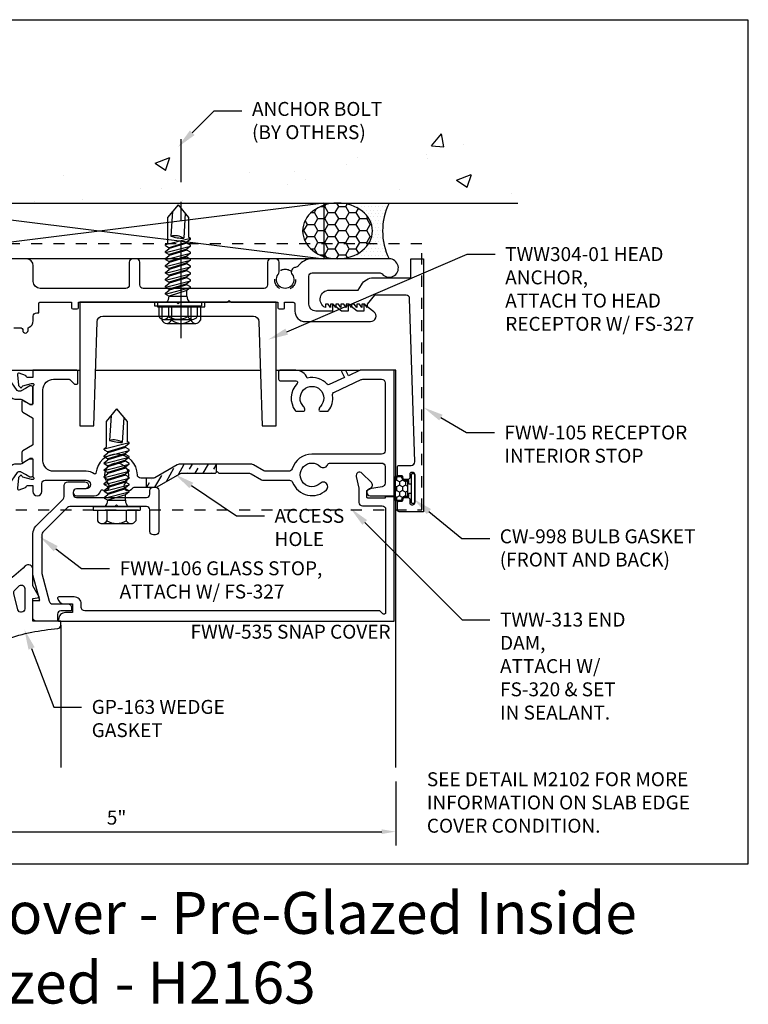
# Model space of a CAD drawing. Units: inches. Extents: x 4 to 242, y -62 to 267.
# Drawn here: x 222 to 229, y 1 to 9 of the extents above; entities that cross this region are included whole.
import ezdxf
from ezdxf import colors
from ezdxf.entities.mleader import LeaderData, LeaderLine
from ezdxf.math import Vec2, Vec3

# ---------------------------------------------------------------- set-up
doc = ezdxf.new("R2010")
doc.units = ezdxf.units.IN
doc.header["$MEASUREMENT"] = 0
doc.linetypes.add('CENTER', pattern=[2, 1.25, -0.25, 0.25, -0.25])
doc.linetypes.add('HIDDEN2', pattern=[0.1875, 0.125, -0.0625])
for name, color, linetype in [('Anchoring', 7, 'Continuous'), ('Dimension', 3, 'Continuous'), ('Extrusion', 1, 'Continuous'), ('Fabrication', 30, 'Continuous'), ('Fastener', 7, 'Continuous'), ('Gasket', 7, 'Continuous'), ('Misc', 7, 'Continuous'), ('Parts & Accessories', 7, 'Continuous'), ('Sealant', 3, 'Continuous'), ('Tag', 7, 'Continuous'), ('Text', 6, 'Continuous'), ('Thermal', 2, 'Continuous'), ('Vis_beyond', 7, 'Continuous')]:
    doc.layers.add(name, color=color, linetype=linetype)
doc.styles.get("Standard").update_dxf_attribs({"font": 'arial.ttf'})
doc.dimstyles.new('FULL', dxfattribs={"dimtxt": 0.125, "dimasz": 0.125, "dimexe": 0.125, "dimexo": 0.125, "dimgap": 0.0625, "dimtad": 1, "dimdec": 4, "dimzin": 3, "dimdsep": 46, "dimlunit": 4, "dimtxsty": 'Standard', "dimcen": 0.125, "dimclrd": 256, "dimclre": 256, "dimclrt": 256, "dimadec": 0, "dimazin": 0, "dimtfac": 1, "dimtdec": 4, "dimtofl": 0, "dimtmove": 0, "dimatfit": 3, "dimfxl": 0, "dimfrac": 2, "dimtolj": 1, "dimtzin": 3, "dimarcsym": 0})

# ---------------------------------------------------------------- blocks, each defined once
blk = doc.blocks.new('Fs327')
at = {"extrusion": (0, 0, -1)}
for p, q in [((0, 0.21), (0.032, 0.21)), ((0, -0.21), (0, 0.21)), ((0.032, -0.21), (0.032, 0.21)), ((0.032, 0.172), (0.128, 0.172)), ((0.1528, -0.1295), (0.1528, 0.1295)), ((0.032, 0.087), (0.128, 0.087)), ((0.032, -0.087), (0.128, -0.087)), ((0.032, -0.172), (0.128, -0.172)), ((0, -0.21), (0.032, -0.21))]:
    blk.add_line(p, q, dxfattribs=at)
for p, q in [((-0.875, 0), (-0.7617, 0.095)), ((-0.7617, 0.095), (-0.5836, 0.095)), ((-0.5741, 0.1114), (-0.5836, 0.095)), ((-0.5171, -0.1114), (-0.5741, 0.1114)), ((-0.5662, 0.1114), (-0.5741, 0.1114)), ((-0.5662, 0.1114), (-0.5395, 0.0796)), ((-0.5111, 0.1114), (-0.5295, 0.0796)), ((-0.5032, 0.1114), (-0.5111, 0.1114)), ((-0.5032, 0.1114), (-0.4765, 0.0796)), ((-0.4462, -0.1114), (-0.5032, 0.1114)), ((-0.4491, 0.1114), (-0.4675, 0.0796)), ((-0.4412, 0.1114), (-0.4491, 0.1114)), ((-0.4412, 0.1114), (-0.4145, 0.0796)), ((-0.3842, -0.1114), (-0.4412, 0.1114)), ((-0.3871, 0.1114), (-0.4055, 0.0796)), ((-0.3792, 0.1114), (-0.3871, 0.1114)), ((-0.3222, -0.1114), (-0.3792, 0.1114)), ((-0.3792, 0.1114), (-0.3525, 0.0796)), ((-0.3251, 0.1114), (-0.3435, 0.0796)), ((-0.3172, 0.1114), (-0.3251, 0.1114)), ((-0.3172, 0.1114), (-0.2905, 0.0796)), ((-0.2602, -0.1114), (-0.3172, 0.1114)), ((-0.2631, 0.1114), (-0.2815, 0.0796)), ((-0.2552, 0.1114), (-0.2631, 0.1114)), ((-0.2552, 0.1114), (-0.2285, 0.0796)), ((-0.1982, -0.1114), (-0.2552, 0.1114)), ((-0.2011, 0.1114), (-0.2195, 0.0796)), ((-0.1932, 0.1114), (-0.2011, 0.1114)), ((-0.1932, 0.1114), (-0.1665, 0.0796)), ((-0.1362, -0.1114), (-0.1932, 0.1114)), ((-0.1391, 0.1114), (-0.1575, 0.0796)), ((-0.1312, 0.1114), (-0.1391, 0.1114)), ((-0.0742, -0.1114), (-0.1312, 0.1114)), ((-0.1312, 0.1114), (-0.1045, 0.0796)), ((-0.875, 0), (-0.7617, -0.095)), ((-0.7979, 0.0647), (-0.575, 0.0509)), ((-0.5295, 0.0796), (-0.5395, 0.0796)), ((-0.5385, 0.0796), (-0.4898, -0.0796)), ((-0.5295, 0.0796), (-0.4809, -0.0796)), ((-0.4765, 0.0796), (-0.4278, -0.0796)), ((-0.4675, 0.0796), (-0.4765, 0.0796)), ((-0.4675, 0.0796), (-0.4189, -0.0796)), ((-0.4145, 0.0796), (-0.3658, -0.0796)), ((-0.4055, 0.0796), (-0.4145, 0.0796)), ((-0.4055, 0.0796), (-0.3569, -0.0796)), ((-0.3525, 0.0796), (-0.3038, -0.0796)), ((-0.3435, 0.0796), (-0.3525, 0.0796)), ((-0.3435, 0.0796), (-0.2949, -0.0796)), ((-0.2905, 0.0796), (-0.2418, -0.0796)), ((-0.2815, 0.0796), (-0.2905, 0.0796)), ((-0.2815, 0.0796), (-0.2329, -0.0796)), ((-0.2285, 0.0796), (-0.1798, -0.0796)), ((-0.2195, 0.0796), (-0.2285, 0.0796)), ((-0.2195, 0.0796), (-0.1709, -0.0796)), ((-0.1665, 0.0796), (-0.1178, -0.0796)), ((-0.1575, 0.0796), (-0.1665, 0.0796)), ((-0.1575, 0.0796), (-0.1089, -0.0796)), ((-0.0558, 0.0796), (-0.1045, 0.0796)), ((-0.1045, 0.0796), (-0.0558, -0.0796)), ((-0.0558, -0.0796), (-0.0558, 0.0796)), ((-0.8157, -0.0497), (-0.5928, -0.0635)), ((-0.5082, -0.1114), (-0.4898, -0.0796)), ((-0.4809, -0.0796), (-0.4898, -0.0796)), ((-0.4542, -0.1114), (-0.4809, -0.0796)), ((-0.4462, -0.1114), (-0.4278, -0.0796)), ((-0.4189, -0.0796), (-0.4278, -0.0796)), ((-0.3922, -0.1114), (-0.4189, -0.0796)), ((-0.3842, -0.1114), (-0.3658, -0.0796)), ((-0.3569, -0.0796), (-0.3658, -0.0796)), ((-0.3302, -0.1114), (-0.3569, -0.0796)), ((-0.3222, -0.1114), (-0.3038, -0.0796)), ((-0.2949, -0.0796), (-0.3038, -0.0796)), ((-0.2682, -0.1114), (-0.2949, -0.0796)), ((-0.2602, -0.1114), (-0.2418, -0.0796)), ((-0.2329, -0.0796), (-0.2418, -0.0796)), ((-0.2062, -0.1114), (-0.2329, -0.0796)), ((-0.1982, -0.1114), (-0.1798, -0.0796)), ((-0.1709, -0.0796), (-0.1798, -0.0796)), ((-0.1442, -0.1114), (-0.1709, -0.0796)), ((-0.1362, -0.1114), (-0.1178, -0.0796)), ((-0.1089, -0.0796), (-0.1178, -0.0796)), ((-0.0822, -0.1114), (-0.1089, -0.0796)), ((-0.0742, -0.1114), (-0.0558, -0.0796)), ((-0.7617, -0.095), (-0.5309, -0.095)), ((-0.5171, -0.1114), (-0.5309, -0.095)), ((-0.5082, -0.1114), (-0.5171, -0.1114)), ((-0.4462, -0.1114), (-0.4542, -0.1114)), ((-0.3842, -0.1114), (-0.3922, -0.1114)), ((-0.3222, -0.1114), (-0.3302, -0.1114)), ((-0.2602, -0.1114), (-0.2682, -0.1114)), ((-0.1982, -0.1114), (-0.2062, -0.1114)), ((-0.1362, -0.1114), (-0.1442, -0.1114)), ((-0.0742, -0.1114), (-0.0822, -0.1114))]:
    blk.add_line(p, q)
for centre, radius, start, end in [((-0.0553, 0.1568), 0.0772, 269.59083, 315.71351), ((0.104, 0.1295), 0.0488, 299.45367, 60.54633), ((-0.4478, -0.0275), 0.1494, 148.34652, 193.95031), ((-0.9147, 0.0452), 0.3397, 341.33452, 0.96231), ((-0.0176, 0), 0.1696, 329.14756, 30.85244), ((-0.0553, -0.1568), 0.0772, 44.28649, 90.40917), ((0.104, -0.1295), 0.0488, 299.45367, 60.54633)]:
    blk.add_arc(centre, radius, start, end)
blk = doc.blocks.new('fww535')
at = {"ltscale": 0.75}
blk.add_lwpolyline([(4.8844, -1.0586), (4.8568, -1.031), (2.214, -1.031, -0.414214), (2.183, -1), (2.183, -0.969, 0.414214), (2.121, -0.907), (1.981, -0.907, 0.472097), (1.9712, -0.9189, 0.358606), (2.032, -0.969), (2.105, -0.969), (2.105, -1.047), (2.042, -1.047, 0.414214), (1.98, -1.109), (1.98, -1.125), (4.985, -1.125), (4.985, -0.01), (4.905, -0.01), (4.905, -0.02), (4.751, -0.02, -0.414214), (4.741, -0.01), (4.741, 0.0489), (4.776, 0.0691, 0.493145), (4.7824, 0.1179), (4.6978, 0.2025, 0.75698), (4.6457, 0.1734), (4.671, 0.068), (4.671, -0.059, 0.414214), (4.702, -0.09), (4.879, -0.09, -0.414214), (4.91, -0.121), (4.91, -1.048, -0.668179)], format="xyb", close=True, dxfattribs=at)
blk = doc.blocks.new('fww106')
at = {"ltscale": 0.75}
blk.add_lwpolyline([(2.0591, -0.1051), (1.8391, -0.3251, 0.198912), (1.83, -0.347), (1.83, -0.6981), (1.8964, -0.946, 0.339454), (1.9264, -0.969), (2.064, -0.969, -0.414214), (2.095, -1), (2.095, -1.031), (2.001, -1.031, 0.414214), (1.97, -1.062), (1.97, -1.125), (1.781, -1.125, -0.414214), (1.75, -1.094), (1.75, -0.94), (1.812, -0.94), (1.75, -0.7086), (1.75, -0.3399, -0.198912), (1.7775, -0.2735), (2.0219, -0.0291, 0.198912), (2.031, -0.0072), (2.031, 0.093, -0.414214), (2.062, 0.124), (2.216, 0.124, -1), (2.216, 0.062), (2.142, 0.062, 0.414214), (2.111, 0.031), (2.111, 0.015, 0.414214), (2.142, -0.016), (2.7675, -0.016, 0.414214), (2.7985, 0.015), (2.7985, 0.0465, -0.414214), (2.8295, 0.0775), (2.8475, 0.0775, -0.414214), (2.8785, 0.0465), (2.8785, -0.319, -0.414214), (2.8475, -0.35), (2.8295, -0.35, -0.414214), (2.7985, -0.319), (2.7985, -0.127, 0.414214), (2.7675, -0.096), (2.515, -0.096), (2.5, -0.081), (2.485, -0.096), (2.081, -0.096, 0.198912)], format="xyb", close=True, dxfattribs=at)
blk = doc.blocks.new('*U89')
at = {"linetype": 'ByBlock'}
for points in [[(-0.2367, 0.16, 0.065105), (0.2221, 0.0661, -0.393364), (0.25, 0.0362), (0.25, 0), (0, 0), (0, -0.2043), (0.0582, -0.2145), (0, -0.3163), (0, -0.4674, -0.661757), (-0.0678, -0.4962, 0.034871), (-0.2372, -0.3541, -0.240121), (-0.25, -0.329), (-0.25, -0.2074, -0.070536), (-0.2497, -0.2052, 0.141777), (-0.2497, 0.0163, -0.070536), (-0.25, 0.0185), (-0.25, 0.1505, -0.51508)], [(-0.0735, -0.2937), (-0.0735, -0.1111, 0.885636), (-0.1346, -0.1037), (-0.1708, -0.2501, 0.262732), (-0.1626, -0.2794), (-0.1264, -0.3156, 0.668179)]]:
    blk.add_lwpolyline(points, format="xyb", close=True, dxfattribs=at)
blk = doc.blocks.new('FWW105')
at = {"ltscale": 0.75}
blk.add_lwpolyline([(5.094, 2.4235), (4.8094, 2.4235), (4.745, 2.344), (4.745, 2.313), (4.7233, 2.344), (4.698, 2.344), (4.698, 2.313), (4.6763, 2.344), (4.651, 2.344), (4.651, 2.313), (4.6293, 2.344), (4.604, 2.344), (4.604, 2.313), (4.5823, 2.344), (4.557, 2.344), (4.557, 2.313), (4.5353, 2.344), (4.51, 2.344), (4.51, 2.313), (4.4883, 2.344), (4.463, 2.344), (4.463, 2.313), (4.4413, 2.344), (4.416, 2.344), (4.416, 2.313), (4.3943, 2.344), (4.37, 2.344), (4.37, 2.3128, -0.800675), (4.405, 2.469), (4.665, 2.469), (4.6927, 2.517, -0.267949), (4.801, 2.5795), (5.136, 2.5795), (5.136, 2.75), (5.25, 2.75), (5.25, 0.482), (5.031, 0.482, -0.414214), (5.016, 0.497), (5.016, 0.566, -0.414214), (5.026, 0.576), (5.055, 0.576, 0.414214), (5.065, 0.586), (5.065, 0.59, -0.414214), (5.085, 0.61), (5.107, 0.61, -0.414214), (5.127, 0.59), (5.127, 0.56, 0.414214), (5.142, 0.545), (5.155, 0.545, 0.414214), (5.17, 0.56), (5.17, 0.82, 0.414214), (5.155, 0.835), (5.142, 0.835, 0.414214), (5.127, 0.82), (5.127, 0.79, -0.414214), (5.107, 0.77), (5.085, 0.77, -0.414214), (5.065, 0.79), (5.065, 0.794, 0.414214), (5.055, 0.804), (5.026, 0.804, -0.414214), (5.016, 0.814), (5.016, 0.883, -0.414214), (5.031, 0.898), (5.139, 0.898, 0.423246), (5.17, 0.93), (5.125, 2.3935, 0.405239)], format="xyb", close=True, dxfattribs=at)
blk = doc.blocks.new('tww304')
blk.add_lwpolyline([(-0.015, 0), (-0.879, 0), (-0.879, -1.1079), (-0.754, -1.1079), (-0.725, -0.174, -0.408323), (-0.675, -0.125), (0.675, -0.125, -0.408323), (0.725, -0.174), (0.754, -1.1079), (0.879, -1.1079), (0.879, 0), (0.015, 0), (0, -0.015), (-0.015, 0)], format="xyb")
blk = doc.blocks.new('*U32')
at = {"linetype": 'ByBlock', "ltscale": 0.5}
h = blk.add_hatch(dxfattribs=at)
h.set_pattern_fill('HONEY', color=0, scale=0.25)
h.set_pattern_definition([(0, (-26.467756, 3.295605), (0.046875, 0.027063294), [0.03125, -0.0625]), (120, (-26.467756, 3.295605), (-0.046875, 0.027063294), [0.03125, -0.0625]), (60, (-26.467756, 3.295605), (1e-17, 0.054126588), [-0.0625, 0.03125])])
edge = h.paths.add_edge_path()
edge.add_arc((0.1, 0.0851), 0.029, 90, 180)
edge.add_line((0.071, 0.0851), (0.071, 0.0675))
edge.add_arc((0.065, 0.0675), 0.006, 270, 360, ccw=False)
edge.add_line((0.065, 0.0615), (-0.065, 0.0615))
edge.add_arc((-0.065, 0.0675), 0.006, 180, 270, ccw=False)
edge.add_line((-0.071, 0.0675), (-0.071, 0.0851))
edge.add_arc((-0.1, 0.0851), 0.029, 0, 90)
edge.add_arc((-0.1, 0.1191), 0.005, 180, 270, ccw=False)
edge.add_line((-0.105, 0.1191), (-0.105, 0.145))
edge.add_arc((-0.074, 0.145), 0.031, 90, 180, ccw=False)
edge.add_line((-0.074, 0.176), (0.074, 0.176))
edge.add_arc((0.074, 0.145), 0.031, 0, 90, ccw=False)
edge.add_line((0.105, 0.145), (0.105, 0.1191))
edge.add_arc((0.1, 0.1191), 0.005, -90, 0, ccw=False)
at = {"color": 0, "linetype": 'ByBlock', "ltscale": 0.75}
blk.add_lwpolyline([(-0.04, 0.028), (-0.04, 0.0525), (-0.065, 0.0525, -0.414214), (-0.08, 0.0675), (-0.08, 0.0851, 0.414214), (-0.1, 0.1051), (-0.102, 0.1051, -0.414214), (-0.114, 0.1171), (-0.114, 0.145, -0.414214), (-0.074, 0.185), (0.074, 0.185, -0.414214), (0.114, 0.145), (0.114, 0.1171, -0.414214), (0.102, 0.1051), (0.1, 0.1051, 0.414214), (0.08, 0.0851), (0.08, 0.0675, -0.414214), (0.065, 0.0525), (0.04, 0.0525), (0.04, 0.028)], format="xyb", dxfattribs=at)
blk.add_lwpolyline([(0.1, 0.1141, 0.414214), (0.071, 0.0851), (0.071, 0.0675, -0.414214), (0.065, 0.0615), (-0.065, 0.0615), (-0.065, 0.0615, -0.414214), (-0.071, 0.0675), (-0.071, 0.0851, 0.414214), (-0.1, 0.1141, -0.414214), (-0.105, 0.1191), (-0.105, 0.145, -0.414214), (-0.074, 0.176), (0.074, 0.176, -0.414214), (0.105, 0.145), (0.105, 0.1191, -0.414214)], format="xyb", close=True, dxfattribs=at)
at = {"color": 0, "linetype": 'ByBlock', "ltscale": 0.5}
blk.add_lwpolyline([(-0.125, 0), (0.125, 0, 0.414214), (0.135, 0.01), (0.135, 0.018, 0.414214), (0.125, 0.028), (-0.125, 0.028, 0.414214), (-0.135, 0.018), (-0.135, 0.01, 0.414214)], format="xyb", close=True, dxfattribs=at)
blk = doc.blocks.new('*D161')
at = {"layer": 'defpoints', "color": 0}
for p in [(220.76, 2.7637), (225.76, 2.7637), (225.76, 2.1897)]:
    blk.add_point(p, dxfattribs=at)
at = {"layer": 'Dimension', "lineweight": -2}
for p, q in [((220.76, 2.6387), (220.76, 2.0647)), ((225.76, 2.6387), (225.76, 2.0647)), ((220.885, 2.1897), (225.635, 2.1897))]:
    blk.add_line(p, q, dxfattribs=at)
at = {"layer": 'Dimension'}
for points in [[(220.885, 2.2106), (220.885, 2.1689), (220.76, 2.1897)], [(225.635, 2.2106), (225.635, 2.1689), (225.76, 2.1897)]]:
    blk.add_solid(points, dxfattribs=at)
at = {"layer": 'Dimension', "insert": (223.26, 2.3158), "char_height": 0.125, "attachment_point": 5}
blk.add_mtext('\\A1;5"', dxfattribs=at)
blk = doc.blocks.new('*U366')
at = {"linetype": 'ByBlock', "ltscale": 0.75}
for points in [[(0.016, 1.125), (0.2169, 1.125), (0.2098, 1.1654, -0.244622), (0.214, 1.1786), (0.2308, 1.1955, -0.320322), (0.248, 1.1983), (0.2694, 1.1879, -0.235773), (0.2776, 1.1772), (0.2876, 1.125), (0.4069, 1.125, -0.219819), (0.5402, 1.0634, 0.219819), (0.5478, 1.0599), (0.6159, 1.0599, 0.351262), (0.6276, 1.0693, -0.255909), (0.6352, 1.078), (0.6908, 1.0982, -0.548619), (0.7068, 1.0859), (0.6988, 0.9933, -0.176327), (0.6953, 0.9859), (0.6806, 0.9713, -0.57735), (0.6673, 0.9748), (0.6662, 0.9787, 0.267949), (0.6577, 0.9872), (0.582, 1.0075, 0.065543), (0.5789, 1.0079), (0.5729, 1.0079, 0.6885), (0.5649, 0.987, -0.213422), (0.5689, 0.978), (0.5689, 0.8279, 0.414214), (0.5809, 0.8159), (0.5896, 0.8159, 0.138317), (0.5959, 0.8177), (0.6547, 0.8537, -0.58611), (0.6669, 0.8469), (0.6669, 0.764, -0.260946), (0.6597, 0.7513), (0.5737, 0.6985, 0.260946), (0.5689, 0.69), (0.5689, 0.4631, 0.260946), (0.5737, 0.4546), (0.6597, 0.4018, -0.260946), (0.6669, 0.3891), (0.6669, 0.3062, -0.58611), (0.6547, 0.2994), (0.5959, 0.3354, 0.138317), (0.5896, 0.3372), (0.5809, 0.3372, 0.414214), (0.5689, 0.3252), (0.5689, 0.1751, -0.213422), (0.5649, 0.1661, 0.6885), (0.5729, 0.1452), (0.5789, 0.1452, 0.065543), (0.582, 0.1456), (0.6577, 0.1659, 0.267949), (0.6662, 0.1744), (0.6673, 0.1783, -0.57735), (0.6806, 0.1818), (0.6953, 0.1672, -0.176327), (0.6988, 0.1598), (0.7068, 0.0672, -0.548619), (0.6908, 0.0549), (0.6352, 0.0751, -0.255909), (0.6276, 0.0838, 0.351262), (0.6159, 0.0932), (0.4751, 0.0932, 0.213461), (0.452, 0.0829, -0.213461), (0.3349, 0.0305), (0.158, 0.0305, 0.414214), (0.096, -0.0315), (0.096, -0.639, 0.414213), (0.158, -0.701), (0.173, -0.701, 0.414214), (0.188, -0.686), (0.188, -0.686, -0.414214), (0.219, -0.655), (0.25, -0.655), (0.25, -0.792, -0.650508), (0.2199, -0.8053, 0.325097), (0.11, -0.7935), (0.11, -0.9565, 0.325097), (0.2199, -0.9447, -0.650508), (0.25, -0.958), (0.25, -1.125), (0.016, -1.125)], [(0.096, 0.1415), (0.096, 1.014, -0.414214), (0.127, 1.045), (0.4039, 1.045, -0.414214), (0.4889, 0.96), (0.4889, 0.2072, -0.414214), (0.4739, 0.1922), (0.4624, 0.1922, -0.198912), (0.4518, 0.1966), (0.4475, 0.2009, 0.244698), (0.4343, 0.205), (0.425, 0.2034, 0.382662), (0.4168, 0.1929, -2.657631), (0.3403, 0.2693, 0.382662), (0.3508, 0.2776), (0.3531, 0.2906), (0.3153, 0.3284, 0.287903), (0.2832, 0.3357, 0.388467), (0.1827, 0.1491, -0.488613), (0.1527, 0.1105), (0.127, 0.1105, -0.414213)]]:
    blk.add_lwpolyline(points, format="xyb", close=True, dxfattribs=at)
at = {"linetype": 'ByBlock', "ltscale": 0.75, "elevation": 0}
blk.add_lwpolyline([(1.75, 1.0599), (1.7029, 1.0599, -0.351262), (1.6912, 1.0693, 0.255909), (1.6836, 1.078), (1.628, 1.0982, 0.548619), (1.612, 1.0859), (1.6201, 0.9933, 0.176327), (1.6236, 0.9859), (1.6382, 0.9713, 0.57735), (1.6516, 0.9748), (1.6526, 0.9787, -0.267949), (1.6611, 0.9872), (1.7368, 1.0075, -0.065543), (1.7399, 1.0079), (1.7459, 1.0079, -0.6885), (1.7539, 0.987, 0.213422), (1.7499, 0.978), (1.7499, 0.8279, -0.414214), (1.7379, 0.8159), (1.7292, 0.8159, -0.138317), (1.723, 0.8177), (1.6641, 0.8537, 0.58611), (1.6519, 0.8469), (1.6519, 0.764, 0.260946), (1.6591, 0.7513), (1.7452, 0.6985, -0.260946), (1.7499, 0.69), (1.7499, 0.4631, -0.260946), (1.7452, 0.4546), (1.6591, 0.4018, 0.260946), (1.6519, 0.3891), (1.6519, 0.3062, 0.58611), (1.6641, 0.2994), (1.723, 0.3354, -0.138317), (1.7292, 0.3372), (1.7379, 0.3372, -0.414214), (1.7499, 0.3252), (1.7499, 0.1751, 0.213422), (1.7539, 0.1661, -0.6885), (1.7459, 0.1452), (1.7399, 0.1452, -0.065543), (1.7368, 0.1456), (1.6611, 0.1659, -0.267949), (1.6526, 0.1744), (1.6516, 0.1783, 0.57735), (1.6382, 0.1818), (1.6236, 0.1672, 0.176327), (1.6201, 0.1598), (1.612, 0.0672, 0.548619), (1.628, 0.0549), (1.6836, 0.0751, 0.255909), (1.6912, 0.0838, -0.351262), (1.7029, 0.0932), (1.75, 0.0932), (1.75, 0.04, 1), (1.83, 0.04), (1.83, 0.109, -0.414214), (1.861, 0.14), (2.228, 0.14, -1), (2.228, 0.062), (2.142, 0.062, 1), (2.142, 0), (2.299, 0, 0.340353), (2.3589, 0.0461, -0.504296), (2.3739, 0.0521, 0.883755), (2.4238, 0.1138, -2.356615), (2.5762, 0.1138, 1), (2.6338, 0.0583, 0.015223), (2.6414, 0.0666, -0.219293), (2.6649, 0.0775), (2.8475, 0.0775, 0.131652), (2.863, 0.0817), (3.0651, 0.1983, -0.131652), (3.0806, 0.2025), (3.3848, 0.2025), (3.3998, 0.2175), (3.4148, 0.2025), (3.689, 0.2025, -0.131652), (3.7045, 0.1983), (3.7983, 0.1442, 0.131652), (3.8138, 0.14), (4.0477, 0.14, -0.309512), (4.0766, 0.1202, 0.536224), (4.3792, 0.0537, 1), (4.3237, 0.1113, -2.356615), (4.3237, 0.2637, 0.515136), (4.3877, 0.2756, -0.291498), (4.4158, 0.2935), (4.874, 0.2935, -0.414214), (4.905, 0.2625), (4.905, 0.1119, -0.36397), (4.8794, 0.0814), (4.7666, 0.0615, 0.916331), (4.772, 0), (4.985, 0), (4.985, 1.125), (4.683, 1.125, 0.109518), (4.6766, 1.1236), (4.577, 1.0771), (4.5569, 1.118, 0.285893), (4.5479, 1.1236), (4.5256, 1.1236, 0.55534), (4.5167, 1.1092), (4.5407, 1.0602), (4.4048, 0.9969, -0.32797), (4.3874, 1.0003, 0.271054), (4.2081, 1.0562, 0.307413), (4.1067, 1.125), (3.9614, 1.125, 0.414214), (3.9514, 1.115), (3.9514, 1.046, 0.414214), (3.9664, 1.031), (4.1068, 1.031, -0.665323), (4.1174, 1.0055, 0.36948), (4.1006, 0.7642, 0.237468), (4.1127, 0.7581), (4.1775, 0.7581, 0.414098), (4.1875, 0.7681, 0.195844), (4.1741, 0.801, -2.373138), (4.3259, 0.801, 0.195844), (4.3125, 0.7681, 0.414098), (4.3225, 0.7581), (4.3873, 0.7581, 0.237468), (4.3994, 0.7642, 0.193744), (4.4345, 0.8986, -0.326335), (4.4521, 0.9306), (4.6912, 1.0421, -0.109518), (4.7043, 1.045), (4.874, 1.045, -0.414214), (4.905, 1.014), (4.905, 0.4045, -0.414214), (4.874, 0.3735), (4.25, 0.3735, 0.329679), (4.0721, 0.2419, -0.329679), (4.0425, 0.22), (3.8353, 0.22, -0.131652), (3.8198, 0.2242), (3.7259, 0.2783, 0.131652), (3.7104, 0.2825), (3.0592, 0.2825, 0.131652), (3.0437, 0.2783), (2.8416, 0.1617, -0.131652), (2.8261, 0.1575), (2.717, 0.1575, -0.412867), (2.686, 0.1884, 0.954849), (2.3147, 0.2038, -0.586013), (2.2988, 0.1966, 0.160677), (2.228, 0.22), (1.934, 0.22, -0.414214), (1.84, 0.314), (1.84, 0.951, -0.414214), (1.934, 1.045), (2.0742, 1.045, -0.198912), (2.0813, 1.0421), (2.1205, 1.0029, 0.198912), (2.1275, 1), (2.1434, 1, 0.414214), (2.1534, 1.01), (2.1534, 1.115, 0.414214), (2.1434, 1.125), (1.75, 1.125)], format="xyb", close=True, dxfattribs=at)
at = {"layer": 'Thermal', "color": 2}
for points in [[(0.6894, 0.8675), (0.7306, 0.8675, 0.244698), (0.7629, 0.8843), (0.8221, 0.9689, -0.244698), (0.8543, 0.9857), (1.4646, 0.9857, -0.244698), (1.4968, 0.9689), (1.556, 0.8843, 0.244698), (1.5882, 0.8675), (1.6316, 0.8675, -0.131652), (1.6513, 0.8623), (1.6831, 0.8439), (1.7222, 0.8214, 0.131652), (1.7261, 0.8203), (1.7342, 0.8203, 0.414214), (1.75, 0.836), (1.75, 0.8557), (1.75, 0.9502), (1.75, 0.9699, 0.414214), (1.7342, 0.9857), (1.7261, 0.9857, 0.131652), (1.7222, 0.9846), (1.6831, 0.962), (1.6449, 0.94, -0.131652), (1.639, 0.9384), (1.6204, 0.9384, -0.244698), (1.6107, 0.9434), (1.5351, 1.0515, 0.244698), (1.5254, 1.0565), (0.7935, 1.0565, 0.244698), (0.7838, 1.0515), (0.7082, 0.9434, -0.244698), (0.6985, 0.9384), (0.6799, 0.9384, -0.131652), (0.674, 0.94), (0.5967, 0.9846, 0.131652), (0.5928, 0.9857), (0.5846, 0.9857, 0.414214), (0.5689, 0.9699), (0.5689, 0.9502), (0.5689, 0.8557), (0.5689, 0.836, 0.414214), (0.5846, 0.8203), (0.5928, 0.8203, 0.131652), (0.5967, 0.8214), (0.6657, 0.8612, -0.131652)], [(0.6894, 0.2856), (0.7306, 0.2856, -0.244698), (0.7629, 0.2688), (0.8221, 0.1842, 0.244698), (0.8543, 0.1675), (1.4646, 0.1675, 0.244698), (1.4968, 0.1842), (1.556, 0.2688, -0.244698), (1.5882, 0.2856), (1.6316, 0.2856, 0.131652), (1.6513, 0.2908), (1.6831, 0.3092), (1.7222, 0.3318, -0.131652), (1.7261, 0.3328), (1.7342, 0.3328, -0.414214), (1.75, 0.3171), (1.75, 0.2974), (1.75, 0.2029), (1.75, 0.1832, -0.414214), (1.7342, 0.1675), (1.7261, 0.1675, -0.131652), (1.7222, 0.1685), (1.6831, 0.1911), (1.6449, 0.2131, 0.131652), (1.639, 0.2147), (1.6204, 0.2147, 0.244698), (1.6107, 0.2097), (1.5351, 0.1016, -0.244698), (1.5254, 0.0966), (0.7935, 0.0966, -0.244698), (0.7838, 0.1016), (0.7082, 0.2097, 0.244698), (0.6985, 0.2147), (0.6799, 0.2147, 0.131652), (0.674, 0.2131), (0.5967, 0.1685, -0.131652), (0.5928, 0.1675), (0.5846, 0.1675, -0.414214), (0.5689, 0.1832), (0.5689, 0.2029), (0.5689, 0.2974), (0.5689, 0.3171, -0.414214), (0.5846, 0.3328), (0.5928, 0.3328, -0.131652), (0.5967, 0.3318), (0.6657, 0.2919, 0.131652)]]:
    blk.add_lwpolyline(points, format="xyb", close=True, dxfattribs=at)
at = {"ltscale": 0.75, "flags": 1}
for tag, p in [('30MM_279800', (0.5699, 1.3477)), ('TWW-102', (5.1227, 0.5117)), ('TWW-101', (-1.1114, 0.4766)), ('30MM_279800', (0.4856, -0.2509, 0))]:
    blk.add_attdef(tag, p, '', height=0.125, dxfattribs=at)
blk = doc.blocks.new('Gen_Abolt')
at = {"linetype": 'CENTER', "ltscale": 0.625}
blk.add_line((0, -0.2567), (0, 1.1699), dxfattribs=at)
at = {"linetype": 'ByBlock'}
for p, q in [((-0.172, -0.032), (-0.172, -0.1279)), ((-0.0877, -0.032), (-0.0877, -0.1279)), ((0.0877, -0.032), (0.0877, -0.1279)), ((0.172, -0.032), (0.172, -0.1279)), ((-0.1298, -0.152), (0.1298, -0.152)), ((-0.1242, -0.152), (0.1276, -0.152))]:
    blk.add_line(p, q, dxfattribs=at)
blk.add_lwpolyline([(-0.213, -0.032), (0.213, -0.032), (0.213, 0), (-0.213, 0)], close=True, dxfattribs=at)
for centre, radius, start, end in [((-0.1298, -0.1032), 0.0488, 210.34583, 329.65417), ((0, 0.0191), 0.1711, 239.17922, 300.82078), ((0.1298, -0.1032), 0.0488, 210.34583, 329.65417)]:
    blk.add_arc(centre, radius, start, end, dxfattribs=at)
blk = doc.blocks.new('TWW313')
at = {"linetype": 'ByBlock', "ltscale": 0.75}
blk.add_lwpolyline([(-0.1812, -2.043), (5.2563, -2.043), (5.2563, 0.341), (-0.1812, 0.341)], close=True, dxfattribs=at)
for centre in [(0, 0), (4.0319, 0.02)]:
    blk.add_circle(centre, 0.0938, dxfattribs=at)

msp = doc.modelspace()

# ---------------------------------------------------------------- hatches: boundary and pattern name
at = {"layer": 'Fabrication'}
h = msp.add_hatch(dxfattribs=at)
h.set_pattern_fill('ANSI36', color=256, scale=0.5, angle=15)
h.set_pattern_definition([(60, (222.26004, -0.173784), (0.0005609, 0.1259715), [0.15625, -0.03125, 0, -0.03125])])
edge = h.paths.add_edge_path()
edge.add_line((224.151042, 5.409924), (224.151042, 5.483714))
edge.add_line((224.151042, 5.483714), (223.81922, 5.483714))
edge.add_arc((223.81922, 5.452714), 0.031, 90, 120)
edge.add_line((223.80372, 5.479561), (223.601601, 5.362867))
edge.add_arc((223.586101, 5.389714), 0.031, 270, 300, ccw=False)
edge.add_line((223.586101, 5.358714), (223.526042, 5.358714))
edge.add_line((223.526042, 5.358714), (223.526042, 5.278714))
edge.add_line((223.526042, 5.278714), (223.607537, 5.278714))
edge.add_arc((223.607537, 5.309714), 0.031, 270, 300)
edge.add_line((223.623037, 5.282867), (223.825156, 5.399561))
edge.add_arc((223.840656, 5.372714), 0.031, 90, 120, ccw=False)
edge.add_line((223.840656, 5.403714), (224.144832, 5.403714))
edge.add_line((224.144832, 5.403714), (224.151042, 5.409924))
at = {"layer": 'Misc'}
h = msp.add_hatch(dxfattribs=at)
h.set_pattern_fill('AR-CONC', color=256, scale=0.188)
h.set_pattern_definition([(50, (222.2502, 0.3262), (1.34845, -0.11797), [0.141, -1.551]), (355, (222.2502, 0.3262), (-0.26085, 1.41412), [0.1128, -1.2408]), (100.451, (222.3625, 0.3164), (1.0876, 1.29615), [0.11983, -1.31815]), (46.184, (222.2502, 0.7022), (2.0064, -0.31118), [0.2115, -2.3265]), (96.636, (222.4174, 0.6763), (1.75716, 1.83134), [0.17975, -1.97722]), (351.184, (222.2502, 0.7022), (1.75716, 1.83134), [0.1692, -1.8612]), (21, (222.4382, 0.6082), (1.12219, -0.75692), [0.141, -1.551]), (326, (222.4382, 0.6082), (0.45743, 1.36328), [0.1128, -1.2408]), (71.451, (222.5317, 0.5451), (1.57962, 0.60636), [0.11983, -1.31815]), (37.5, (222.2502, 0.3262), (0.02286, 0.62584), [0, -1.22576, 0, -1.2596, 0, -1.2455]), (7.5, (222.2502, 0.3262), (0.49457, 0.741494), [0, -0.71816, 0, -1.19756, 0, -0.4747]), (327.5, (221.83094, 0.3262), (1.003586, -0.042403), [0, -0.47, 0, -1.4664, 0, -1.9458]), (317.5, (221.6429, 0.3262), (1.09639, 0.1882), [0, -0.611, 0, -0.97384, 0, -1.3818])])
h.paths.add_polyline_path([(226.84804, 8.455739), (220.230589, 8.455739), (220.230589, 7.826212), (226.853603, 7.826212)])
at = {"layer": 'Sealant'}
h = msp.add_hatch(dxfattribs=at)
h.set_pattern_fill('HONEY', color=256, scale=0.5)
h.set_pattern_definition([(0, (222.250174, 0.326216), (0.09375, 0.0541266), [0.0625, -0.125]), (120, (222.250174, 0.326216), (-0.09375, 0.0541266), [0.0625, -0.125]), (60, (222.250174, 0.326216), (2e-17, 0.10825318), [-0.125, 0.0625])])
edge = h.paths.add_edge_path()
edge.add_ellipse((225.239253, 7.576212), major_axis=(-0.312809, 0), ratio=0.79921045, start_angle=0, end_angle=360, ccw=False)
h = msp.add_hatch(dxfattribs=at)
h.set_pattern_fill('DOTS', color=256, scale=0.5)
h.set_pattern_definition([(0, (222.250174, 0.326216), (0.015625, 0.03125), [0, -0.03125])])
edge = h.paths.add_edge_path()
edge.add_ellipse((225.239253, 7.576212), major_axis=(-0.312809, 0), ratio=0.79921045, start_angle=90, end_angle=270)
edge.add_line((225.239253, 7.826212), (225.700391, 7.826212))
edge.add_arc((226.212388, 7.576212), 0.569772, 513.9744665, 566.0255335)
edge.add_line((225.700391, 7.326212), (225.239253, 7.326212))

# ---------------------------------------------------------------- linework, layer by layer
at = {"color": 1, "linetype": 'ByBlock', "ltscale": 0.75}
msp.add_lwpolyline([(222.339853, 6.707127), (222.404631, 6.707127, -0.41421356), (222.419631, 6.692127), (222.419631, 6.683712, 1), (222.466631, 6.683712), (222.466631, 6.698297, -0.30129774), (222.475787, 6.712112, 0.30129774), (222.513631, 6.769212), (222.513631, 6.811212, -0.41421356), (222.544631, 6.842212), (222.562631, 6.842212), (222.562631, 6.926212, -0.41421356), (222.572631, 6.936212), (222.857443, 6.936212), (222.857443, 6.886212, 0.41421356), (222.867443, 6.876212), (222.907443, 6.876212, 0.41421356), (222.917443, 6.886212), (222.917443, 6.936212), (224.251901, 6.936212), (224.266901, 6.951212), (224.281901, 6.936212), (224.70544, 6.936212), (224.70544, 6.886212, 0.41421356), (224.71544, 6.876212), (224.75544, 6.876212, 0.41421356), (224.76544, 6.886212), (224.76544, 6.936212), (224.841901, 6.936212, -0.41421356), (224.856901, 6.921212), (224.856901, 6.857212, 0.41421356), (224.950901, 6.763212), (225.534769, 6.763212, 0.71658987), (225.564678, 6.851324), (225.474901, 6.920212), (225.474901, 6.857212), (225.416004, 6.857212), (225.333901, 6.920212), (225.333901, 6.857212), (225.275004, 6.857212), (225.192901, 6.920212), (225.192901, 6.857212), (225.043901, 6.857212, -0.41421356), (224.981901, 6.919212), (224.981901, 7.170173, -0.41421356), (225.012901, 7.201173), (225.614914, 7.201173, -0.22005102), (225.638536, 7.190247, 1.56427029), (225.701401, 7.326173), (225.012901, 7.326173, 0.24000514), (224.88672, 7.261902, -0.22791007), (224.863067, 7.249163, 0.5993974), (224.832697, 7.185479, -1.97887218), (224.707104, 7.185479, 0.16009152), (224.714901, 7.209205), (224.714901, 7.295173, 0.41421356), (224.683901, 7.326173), (224.642901, 7.326173, 0.41421356), (224.611901, 7.295173), (224.611901, 7.092212, -0.41421356), (224.580901, 7.061212), (223.498901, 7.061212, -0.41421356), (223.467901, 7.092212), (223.467901, 7.295173, 0.41421356), (223.436901, 7.326173), (223.404901, 7.326173, 0.41421356), (223.373901, 7.295173), (223.373901, 7.092212, -0.41421356), (223.342901, 7.061212), (222.575631, 7.061212, -0.41421356), (222.513631, 7.123212), (222.513631, 7.264173, 0.41421356), (222.451631, 7.326173), (222.339853, 7.326173)], format="xyb", dxfattribs=at)
at = {"layer": 'defpoints'}
msp.add_lwpolyline([(216.913659, 9.470092), (228.913659, 9.470092), (228.913659, 1.898663), (216.913659, 1.898663)], close=True, dxfattribs=at)
at = {"layer": 'Fabrication'}
for p, q in [((224.151042, 5.483714), (224.151042, 5.409924)), ((223.526042, 5.358714), (223.526042, 5.278714))]:
    msp.add_line(p, q, dxfattribs=at)
at = {"layer": 'Misc'}
for p, q in [((221.115694, 7.826212), (225.115694, 7.326212)), ((225.115694, 7.826212), (221.115694, 7.326212))]:
    msp.add_line(p, q, dxfattribs=at)
msp.add_lwpolyline([(220.230589, 8.455739), (220.230589, 7.826212), (226.853603, 7.826212)], dxfattribs=at)
msp.add_lwpolyline([(221.115694, 7.826212), (225.115694, 7.826212), (225.115694, 7.326212), (221.115694, 7.326212)], close=True, dxfattribs=at)
at = {"layer": 'Sealant', "color": 3}
msp.add_arc((226.212388, 7.576212), 0.569772, 153.9744665, 206.0255335, dxfattribs=at)
at = {"layer": 'Sealant', "color": 3, "extrusion": (0, 0, -1)}
msp.add_ellipse((225.239253, 7.576212), major_axis=(-0.312809, 0), ratio=0.79921045, dxfattribs=at)
at = {"layer": 'Vis_beyond'}
for p, q in [((221.16694, 6.326214), (222.931434, 6.326214)), ((223.068018, 6.326214), (224.552845, 6.326214)), ((224.68943, 6.326214), (225.44301, 6.326214)), ((222.760042, 4.039999), (222.760042, 2.763716))]:
    msp.add_line(p, q, dxfattribs=at)
for points in [[(225.760039, 5.37144), (225.760039, 6.326216), (225.745039, 6.326216)], [(225.760039, 2.763716), (225.760039, 5.160987)]]:
    msp.add_lwpolyline(points, dxfattribs=at)

# ---------------------------------------------------------------- block references
at = {"layer": 'Anchoring'}
msp.add_blockref('tww304', (223.810432, 6.936212), dxfattribs=at)
at = {"layer": 'Extrusion'}
for name, p in [('FWW105', (220.760037, 4.576213)), ('fww535', (220.760042, 5.201216)), ('fww106', (220.760042, 5.201216))]:
    msp.add_blockref(name, p, dxfattribs=at)
at = {"layer": 'Extrusion', "color": 3}
msp.add_blockref('*U366', (220.760042, 5.201216, 0), dxfattribs=at)
at = {"layer": 'Fastener', "rotation": 270}
for p in [(223.810432, 6.936212), (223.260042, 5.105216)]:
    msp.add_blockref('Fs327', p, dxfattribs=at)
at = {"layer": 'Gasket', "xscale": -1}
for name, p, rotation in [('*U32', (225.930037, 5.266213), 90), ('*U89', (222.510042, 4.076216), 180)]:
    msp.add_blockref(name, p, dxfattribs=dict(at, rotation=rotation))
at = {"layer": 'Parts & Accessories', "linetype": 'HIDDEN2'}
msp.add_blockref('TWW313', (220.738012, 7.11922), dxfattribs=at)

# ---------------------------------------------------------------- texts
at = {"layer": 'Tag', "insert": (223.272307, 1.648663), "char_height": 0.375, "width": 10.10441557, "attachment_point": 2}
msp.add_mtext('{\\fVerdana|b1|i0|c0|p34;Head for Slab Cover - Pre-Glazed Inside Glazed - H2163}', dxfattribs=at)
at = {"layer": 'Text', "char_height": 0.125}
for s, width, insert, attachment_point in [('{\\fArial|b1|i0|c0|p34;FWW-535 }SNAP COVER', 2.29477521, (225.714042, 4.045216), 3), ('SEE DETAIL {\\fArial|b1|i0|c0|p34;M2102} FOR MORE INFORMATION ON SLAB EDGE COVER CONDITION.', 2.66187453, (226.039173, 2.722384), 1)]:
    msp.add_mtext_dynamic_manual_height_columns(s, width=width, gutter_width=0.625, heights=[0], dxfattribs=dict(at, insert=insert, attachment_point=attachment_point))

# ---------------------------------------------------------------- dimensions: what is measured, and where the dimension line sits
at = {"layer": 'Dimension', "color": 3}
dim = msp.add_linear_dim(base=(225.760039, 2.189735), p1=(220.760039, 2.763716), p2=(225.760039, 2.763716), dimstyle='FULL', dxfattribs=at)
dim.commit()
dim.dimension.update_dxf_attribs({"geometry": '*D161', "text_midpoint": (223.260039, 2.189735), "dimtype": 160})

# ---------------------------------------------------------------- leaders
at = {"layer": 'Text'}
ml = msp.add_multileader_mtext('Standard', dxfattribs=at)
ml.set_content('{\\fArial|b1|i0|c0|p34;TWW304-01} HEAD ANCHOR,\\P{\\C7;ATTACH TO HEAD RECEPTOR W/ \\fArial|b1|i0|c0|p34;FS-327}', color=256)
ml.set_leader_properties()
ml.build(insert=Vec2(0, 0))
ml.multileader.update_dxf_attribs({"dogleg_length": 0.25, "arrow_head_size": 0.18})
ctx = ml.context
ctx.base_point, ctx.char_height, ctx.arrow_head_size, ctx.landing_gap_size, ctx.plane_origin = Vec3(226.650803, 7.367057), 0.125, 0.18, 0.09, Vec3(224.301482, 6.907564)
notes = []
notes.append((ctx, [(0, (1, 1, 0), (226.400803, 7.367057), (1, 0), 0.25, [(0, [(224.618311, 6.601842)], 0, [])])]))
ctx.mtext.insert, ctx.mtext.width, ctx.mtext.flow_direction = Vec3(226.740803, 7.430665), 2.17769745, 5
ml = msp.add_multileader_mtext('Standard', dxfattribs=at)
ml.set_content('{\\fArial|b1|i0|c0|p34;FWW-105} RECEPTOR INTERIOR STOP', color=256)
ml.set_leader_properties()
ml.build(insert=Vec2(0, 0))
ml.multileader.update_dxf_attribs({"dogleg_length": 0.25, "arrow_head_size": 0.18})
ctx = ml.context
ctx.base_point, ctx.char_height, ctx.arrow_head_size, ctx.landing_gap_size, ctx.plane_origin = Vec3(226.64387, 5.767993), 0.125, 0.18, 0.09, Vec3(226.010037, 5.993499)
notes.append((ctx, [(0, (1, 1, 0), (226.39387, 5.767993), (1, 0), 0.25, [(0, [(226.010037, 5.993499)], 0, [])])]))
ctx.mtext.insert, ctx.mtext.width, ctx.mtext.flow_direction = Vec3(226.73387, 5.831559), 1.91500703, 5
ml = msp.add_multileader_mtext('Standard', dxfattribs=at)
ml.set_content('ACCESS HOLE', color=256)
ml.set_leader_properties()
ml.build(insert=Vec2(0, 0))
ml.multileader.update_dxf_attribs({"dogleg_length": 0.25, "arrow_head_size": 0.18})
ctx = ml.context
ctx.base_point, ctx.char_height, ctx.arrow_head_size, ctx.landing_gap_size, ctx.plane_origin = Vec3(224.58461, 5.020308, 0), 0.125, 0.18, 0.09, Vec3(222.427028, 5.873015, 0)
notes.append((ctx, [(0, (1, 1, 0), (224.33461, 5.020308, 0), (1, 0), 0.25, [(0, [(223.781188, 5.394655, 0)], 0, [])])]))
ctx.mtext.insert, ctx.mtext.width, ctx.mtext.flow_direction = Vec3(224.67461, 5.083873, 0), 0.34333953, 5
ml = msp.add_multileader_mtext('Standard', dxfattribs=at)
ml.set_content('{\\fArial|b1|i0|c0|p34;CW-998} BULB GASKET\\P{\\C7;(FRONT AND BACK)}', color=256)
ml.set_leader_properties()
ml.build(insert=Vec2(0, 0))
ml.multileader.update_dxf_attribs({"dogleg_length": 0.25, "arrow_head_size": 0.18})
ctx = ml.context
ctx.base_point, ctx.char_height, ctx.arrow_head_size, ctx.landing_gap_size, ctx.plane_origin = Vec3(226.601916, 4.81958), 0.125, 0.18, 0.09, Vec3(225.91837, 5.173633)
notes.append((ctx, [(0, (1, 1, 0), (226.351916, 4.81958), (1, 0), 0.25, [(0, [(225.91837, 5.173633)], 0, [])])]))
ctx.mtext.insert, ctx.mtext.flow_direction = Vec3(226.691916, 4.900455), 5
ml = msp.add_multileader_mtext('Standard', dxfattribs=at)
ml.set_content('{\\fArial|b1|i0|c0|p34;TWW-313} END DAM,\\P{\\C7;ATTACH W/ \\fArial|b1|i0|c0|p34;FS-320 \\fArial|b0|i0|c0|p34;& SET IN SEALANT.}', color=256)
ml.set_leader_properties()
ml.build(insert=Vec2(0, 0))
ml.multileader.update_dxf_attribs({"dogleg_length": 0.25, "arrow_head_size": 0.18})
ctx = ml.context
ctx.base_point, ctx.char_height, ctx.arrow_head_size, ctx.landing_gap_size, ctx.plane_origin = Vec3(226.6046, 4.090103, 0), 0.125, 0.18, 0.09, Vec3(225.354831, 5.089873, 0)
notes.append((ctx, [(0, (1, 1, 0), (226.3546, 4.090103, 0), (1, 0), 0.25, [(0, [(225.354831, 5.089873, 0)], 0, [])])]))
ctx.mtext.insert, ctx.mtext.width, ctx.mtext.flow_direction = Vec3(226.6946, 4.153669, 0), 1.17751968, 5
ml = msp.add_multileader_mtext('Standard', dxfattribs=at)
ml.set_content('{\\fArial|b1|i0|c0|p34;FWW-106 }GLASS STOP,\\P{\\C7;ATTACH W/ \\fArial|b1|i0|c0|p34;FS-327}', color=256)
ml.set_leader_properties()
ml.build(insert=Vec2(0, 0))
ml.multileader.update_dxf_attribs({"dogleg_length": 0.25, "arrow_head_size": 0.18})
ctx = ml.context
ctx.base_point, ctx.char_height, ctx.arrow_head_size, ctx.landing_gap_size, ctx.plane_origin = Vec3(223.19693, 4.550139, 0), 0.125, 0.18, 0.09, Vec3(222.626505, 4.116674, 0)
notes.append((ctx, [(0, (1, 1, 0), (222.94693, 4.550139, 0), (1, 0), 0.25, [(0, [(222.571535, 4.83608, 0)], 0, [])])]))
ctx.mtext.insert, ctx.mtext.flow_direction = Vec3(223.28693, 4.613747, 0), 5
ml = msp.add_multileader_mtext('Standard', dxfattribs=at)
ml.set_content('{\\fArial|b1|i0|c0|p34;GP-163 }WEDGE GASKET', color=256)
ml.set_leader_properties()
ml.build(insert=Vec2(0, 0))
ml.multileader.update_dxf_attribs({"dogleg_length": 0.25, "arrow_head_size": 0.18})
ctx = ml.context
ctx.base_point, ctx.char_height, ctx.arrow_head_size, ctx.landing_gap_size, ctx.plane_origin = Vec3(222.946916, 3.307428), 0.125, 0.18, 0.09, Vec3(222.443789, 3.966204)
notes.append((ctx, [(0, (1, 1, 0), (222.696916, 3.307428), (1, 0), 0.25, [(0, [(222.434429, 4.001137)], 0, [])])]))
ctx.mtext.insert, ctx.mtext.width, ctx.mtext.flow_direction = Vec3(223.036916, 3.370994), 1.66700521, 5
for ctx, leaders in notes:
    for number, flags, end, landing, length, lines in leaders:
        leader = LeaderData()
        leader.index, (leader.has_last_leader_line, leader.has_dogleg_vector, leader.attachment_direction) = number, flags
        leader.last_leader_point, leader.dogleg_vector, leader.dogleg_length = Vec3(end), Vec3(landing), length
        for number, points, colour, breaks in lines:
            line = LeaderLine()
            line.index, line.vertices, line.color, line.breaks = number, Vec3.list(points), colors.encode_raw_color(colour), breaks
            leader.lines.append(line)
        ctx.leaders.append(leader)

# ---------------------------------------------------------------- next in the draw order: leaders
ml = msp.add_multileader_mtext('Standard', dxfattribs=at)
ml.set_content('ANCHOR BOLT\\P{\\C7;(BY OTHERS)}', color=256)
ml.set_leader_properties()
ml.build(insert=Vec2(0, 0))
ml.multileader.update_dxf_attribs({"dogleg_length": 0.25, "arrow_head_size": 0.18})
ctx = ml.context
ctx.base_point, ctx.char_height, ctx.arrow_head_size, ctx.landing_gap_size, ctx.plane_origin = Vec3(224.382877, 8.651614), 0.125, 0.18, 0.09, Vec3(223.810432, 8.329169)
notes = []
notes.append((ctx, [(0, (1, 1, 0), (224.132877, 8.651614), (1, 0), 0.25, [(0, [(223.810432, 8.329169)], 0, [])])]))
ctx.mtext.insert, ctx.mtext.flow_direction = Vec3(224.472877, 8.732489), 5
ctx.mtext.has_bg_fill, ctx.mtext.bg_color, ctx.mtext.bg_scale_factor, ctx.mtext.bg_transparency, ctx.mtext.use_window_bg_color = 1, -1023410167, 1.5, 0, 1
for ctx, leaders in notes:
    for number, flags, end, landing, length, lines in leaders:
        leader = LeaderData()
        leader.index, (leader.has_last_leader_line, leader.has_dogleg_vector, leader.attachment_direction) = number, flags
        leader.last_leader_point, leader.dogleg_vector, leader.dogleg_length = Vec3(end), Vec3(landing), length
        for number, points, colour, breaks in lines:
            line = LeaderLine()
            line.index, line.vertices, line.color, line.breaks = number, Vec3.list(points), colors.encode_raw_color(colour), breaks
            leader.lines.append(line)
        ctx.leaders.append(leader)

# ---------------------------------------------------------------- next in the draw order: block references
at = {"layer": 'Anchoring', "yscale": 1.25}
msp.add_blockref('Gen_Abolt', (223.838542, 6.936212), dxfattribs=at)

doc.saveas('drawing.dxf')
